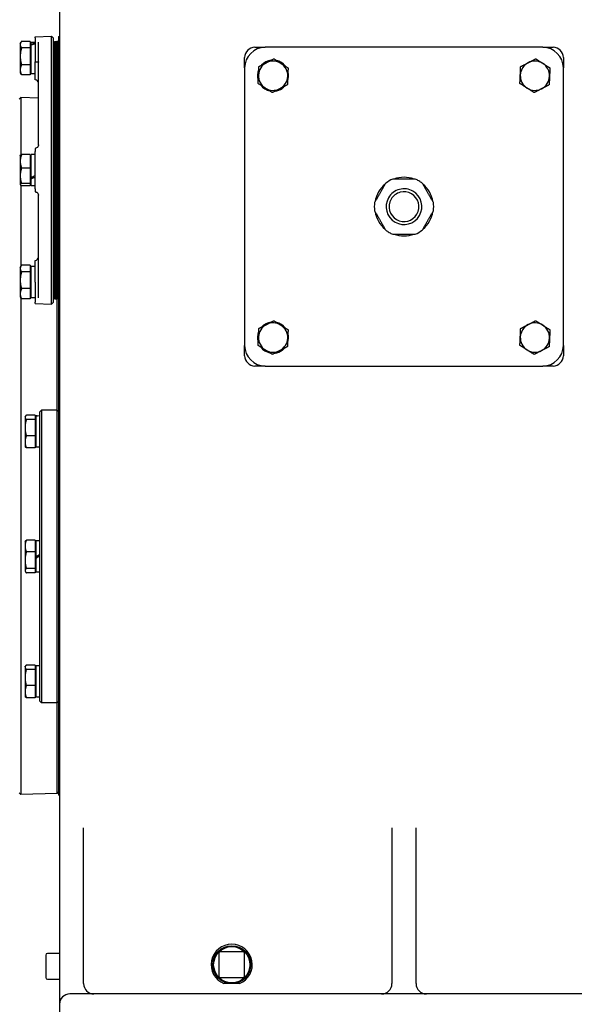
# Model space of a CAD drawing. Units: millimetres. Extents: x 622 to 8360, y 78 to 10896.
# Drawn here: x 2541 to 2863, y 2385 to 2957 of the extents above; entities that cross this region are included whole.
import ezdxf

# ---------------------------------------------------------------- set-up
doc = ezdxf.new("R2010")
doc.units = ezdxf.units.MM
doc.header["$LTSCALE"] = 40
doc.layers.add('Dimensions(Hillmar_metric)', color=7, linetype='Continuous', lineweight=13)
doc.layers.add('Visible Edges(Hillmar_metric)', color=7, linetype='Continuous', lineweight=25)
doc.styles.add('Hillmar_metric_Dimensions', font='arial.ttf')
doc.dimstyles.new('DEFAULT-ISO-Method 1b-Hillmar_metric', dxfattribs={"dimscale": 40, "dimtxt": 2, "dimasz": 2.5, "dimexe": 1, "dimexo": 1, "dimgap": 0.25, "dimtad": 1, "dimtih": 1, "dimtoh": 1, "dimrnd": 1e-08, "dimdsep": 46, "dimtxsty": 'Hillmar_metric_Dimensions', "dimcen": 0.09, "dimdle": 8, "dimclrd": 7, "dimclre": 7, "dimclrt": 7, "dimazin": 2, "dimtfac": 0.75, "dimtmove": 0, "dimatfit": 3, "dimfxl": 1, "dimtolj": 1, "dimlwd": 9, "dimlwe": 9, "dimarcsym": 0})

# ---------------------------------------------------------------- blocks, each defined once
blk = doc.blocks.new('*D50')
at = {"layer": 'Defpoints', "color": 0, "linetype": 'Continuous', "transparency": 16777216}
for p in [(4088.97, 2745.4), (2661.23, 2009.4), (4088.97, 1882.8)]:
    blk.add_point(p, dxfattribs=at)
at = {"layer": 'Dimensions(Hillmar_metric)', "color": 7, "linetype": 'Continuous', "lineweight": 9, "transparency": 16777216}
for p, q in [((4088.97, 2705.4), (4088.97, 1842.8)), ((2661.23, 1969.4), (2661.23, 1842.8)), ((2761.23, 1882.8), (3988.97, 1882.8))]:
    blk.add_line(p, q, dxfattribs=at)
at = {"layer": 'Dimensions(Hillmar_metric)', "color": 7, "linetype": 'Continuous', "transparency": 16777216}
for points in [[(2761.23, 1899.47), (2761.23, 1866.14), (2661.23, 1882.8)], [(3988.97, 1899.47), (3988.97, 1866.14), (4088.97, 1882.8)]]:
    blk.add_solid(points, dxfattribs=at)
at = {"layer": 'Dimensions(Hillmar_metric)', "color": 7, "linetype": 'Continuous', "lineweight": 13, "transparency": 16777216, "insert": (3375.1, 1933.68), "char_height": 80, "attachment_point": 5, "style": 'Hillmar_metric_Dimensions'}
blk.add_mtext('\\A1;1430', dxfattribs=at)

msp = doc.modelspace()

# ---------------------------------------------------------------- linework, layer by layer
at = {"layer": 'Visible Edges(Hillmar_metric)'}
for p, q in [((2564.2272, 3023.398), (2564.2272, 2501.7459)), ((2541.4291, 2943.1071), (2541.8463, 2943.8298)), ((2547.2291, 2944.3453), (2542.1882, 2944.3453)), ((2547.2291, 2944.3453), (2547.2291, 2940.5366)), ((2547.8292, 2942.5906), (2547.8292, 2943.6571)), ((2550.0292, 2943.6571), (2547.8292, 2943.6571)), ((2550.0292, 2947.0372), (2559.5298, 2947.369)), ((2550.0292, 2946.2933), (2550.0292, 2947.0372)), ((2550.0292, 2944.3137), (2550.0292, 2932.5163)), ((2552.0292, 2884.213), (2552.0292, 2943.7849)), ((2559.5298, 2791.8451), (2559.5298, 2947.369)), ((2560.5292, 2946.4039), (2559.5298, 2947.369)), ((2560.5292, 2946.4039), (2560.5292, 2792.8102)), ((2561.3872, 2936.8547), (2561.3872, 2944.3071)), ((2561.3872, 2944.3071), (2561.8972, 2944.3071)), ((2561.8972, 2936.8547), (2561.8972, 2944.3071)), ((2561.8972, 2944.3071), (2562.4072, 2944.3071)), ((2561.8972, 2944.3071), (2561.8972, 2936.8547)), ((2562.4072, 2936.8547), (2562.4072, 2944.3071)), ((2562.5872, 2944.3071), (2562.4072, 2944.3071)), ((2562.4072, 2944.3071), (2562.4072, 2936.8547)), ((2562.5872, 2936.8547), (2562.5872, 2944.3071)), ((2562.5872, 2944.3071), (2562.7672, 2944.3071)), ((2562.5872, 2944.3071), (2562.5872, 2936.8547)), ((2562.7672, 2944.3071), (2562.7672, 2936.8547)), ((2562.7672, 2936.8547), (2562.7672, 2944.3071)), ((2562.9472, 2944.3071), (2562.7672, 2944.3071)), ((2562.9472, 2936.8547), (2562.9472, 2944.3071)), ((2562.9472, 2944.3071), (2563.1272, 2944.3071)), ((2562.9472, 2944.3071), (2562.9472, 2936.8547)), ((2563.1272, 2944.3071), (2563.1272, 2936.8547)), ((2563.1272, 2936.8547), (2563.1272, 2944.3071)), ((2563.3072, 2944.3071), (2563.1272, 2944.3071)), ((2563.3072, 2936.8547), (2563.3072, 2944.3071)), ((2563.4372, 2944.3071), (2563.3072, 2944.3071)), ((2563.3072, 2944.3071), (2563.3072, 2936.8547)), ((2563.4372, 2936.8547), (2563.4372, 2944.3071)), ((2563.5672, 2944.3071), (2563.4372, 2944.3071)), ((2563.4372, 2944.3071), (2563.4372, 2936.8547)), ((2563.5672, 2944.3071), (2563.5672, 2936.8547)), ((2563.5672, 2936.8547), (2563.5672, 2944.3071)), ((2563.6972, 2944.3071), (2563.5672, 2944.3071)), ((2563.6972, 2936.8547), (2563.6972, 2944.3071)), ((2563.8272, 2944.3071), (2563.6972, 2944.3071)), ((2563.6972, 2944.3071), (2563.6972, 2936.8547)), ((2563.8272, 2947.1539), (2564.2272, 2947.3237)), ((2563.8272, 2792.0602), (2563.8272, 2947.1539)), ((2541.4291, 2943.1071), (2541.4291, 2942.441)), ((2541.4291, 2942.441), (2541.4291, 2935.6675)), ((2547.2291, 2940.5366), (2542.1882, 2940.5366)), ((2547.2291, 2942.3071), (2547.8292, 2942.3071)), ((2547.2291, 2940.5366), (2547.2291, 2930.7984)), ((2547.8292, 2942.134), (2547.8292, 2942.5906)), ((2547.8292, 2925.5571), (2547.8292, 2942.134)), ((2560.5292, 2939.6071), (2561.3872, 2939.6071)), ((2677.7272, 2940.898), (2683.7272, 2940.898)), ((2844.7272, 2940.898), (2683.7272, 2940.898)), ((2844.7272, 2940.898), (2850.7272, 2940.898)), ((2541.4291, 2935.6675), (2541.4291, 2927.8336)), ((2550.0292, 2922.0023), (2550.0292, 2932.5163)), ((2561.3872, 2936.8547), (2561.3872, 2933.266)), ((2561.3872, 2882.7424), (2561.3872, 2933.266)), ((2561.8972, 2936.8547), (2561.8972, 2933.266)), ((2561.8972, 2933.266), (2561.8972, 2936.8547)), ((2561.8972, 2882.7424), (2561.8972, 2933.266)), ((2561.8972, 2933.266), (2561.8972, 2882.7424)), ((2562.4072, 2936.8547), (2562.4072, 2933.266)), ((2562.4072, 2933.266), (2562.4072, 2936.8547)), ((2562.4072, 2882.7424), (2562.4072, 2933.266)), ((2562.4072, 2933.266), (2562.4072, 2882.7424)), ((2562.5872, 2936.8547), (2562.5872, 2933.266)), ((2562.5872, 2933.266), (2562.5872, 2936.8547)), ((2562.5872, 2882.7424), (2562.5872, 2933.266)), ((2562.5872, 2933.266), (2562.5872, 2882.7424)), ((2562.7672, 2933.266), (2562.7672, 2936.8547)), ((2562.7672, 2936.8547), (2562.7672, 2933.266)), ((2562.7672, 2933.266), (2562.7672, 2882.7424)), ((2562.7672, 2882.7424), (2562.7672, 2933.266)), ((2562.9472, 2936.8547), (2562.9472, 2933.266)), ((2562.9472, 2933.266), (2562.9472, 2936.8547)), ((2562.9472, 2882.7424), (2562.9472, 2933.266)), ((2562.9472, 2933.266), (2562.9472, 2882.7424)), ((2563.1272, 2933.266), (2563.1272, 2936.8547)), ((2563.1272, 2936.8547), (2563.1272, 2933.266)), ((2563.1272, 2933.266), (2563.1272, 2882.7424)), ((2563.1272, 2882.7424), (2563.1272, 2933.266)), ((2563.3072, 2936.8547), (2563.3072, 2933.266)), ((2563.3072, 2933.266), (2563.3072, 2936.8547)), ((2563.3072, 2882.7424), (2563.3072, 2933.266)), ((2563.3072, 2933.266), (2563.3072, 2882.7424)), ((2563.4372, 2936.8547), (2563.4372, 2933.266)), ((2563.4372, 2933.266), (2563.4372, 2936.8547)), ((2563.4372, 2882.7424), (2563.4372, 2933.266)), ((2563.4372, 2933.266), (2563.4372, 2882.7424)), ((2563.5672, 2933.266), (2563.5672, 2936.8547)), ((2563.5672, 2936.8547), (2563.5672, 2933.266)), ((2563.5672, 2933.266), (2563.5672, 2882.7424)), ((2563.5672, 2882.7424), (2563.5672, 2933.266)), ((2563.6972, 2936.8547), (2563.6972, 2933.266)), ((2563.6972, 2933.266), (2563.6972, 2936.8547)), ((2563.6972, 2882.7424), (2563.6972, 2933.266)), ((2563.6972, 2933.266), (2563.6972, 2882.7424)), ((2671.7272, 2928.898), (2671.7272, 2934.898)), ((2856.7272, 2934.898), (2856.7272, 2928.898)), ((2541.4291, 2927.8336), (2541.4291, 2926.1071)), ((2547.2291, 2930.7984), (2542.1882, 2930.7984)), ((2547.2291, 2930.7984), (2547.2291, 2924.8688)), ((2547.2291, 2926.9071), (2547.8292, 2926.9071)), ((2560.5292, 2929.6071), (2561.3872, 2929.6071)), ((2671.7272, 2928.898), (2671.7272, 2767.898)), ((2856.7272, 2767.898), (2856.7272, 2928.898)), ((2541.4291, 2926.1071), (2541.8463, 2925.3843)), ((2547.2291, 2924.8688), (2542.1882, 2924.8688)), ((2550.0292, 2925.5571), (2547.8292, 2925.5571)), ((2550.0292, 2922.0023), (2550.099, 2921.9999)), ((2693.5036, 2917.0453), (2693.1529, 2917.3775)), ((2693.9798, 2917.8063), (2694.1994, 2917.5983)), ((2540.8272, 2910.7234), (2541.8266, 2911.6885)), ((2541.8266, 2911.6885), (2541.8266, 2878.4761)), ((2552.0292, 2911.3322), (2541.8266, 2911.6885)), ((2550.0292, 2882.2118), (2550.0292, 2880.4941)), ((2550.0292, 2858.72), (2550.0292, 2880.4941)), ((2561.3872, 2882.7424), (2561.3872, 2879.043)), ((2561.8972, 2882.7424), (2561.8972, 2879.043)), ((2561.8972, 2879.043), (2561.8972, 2882.7424)), ((2562.4072, 2882.7424), (2562.4072, 2879.043)), ((2562.4072, 2879.043), (2562.4072, 2882.7424)), ((2562.5872, 2882.7424), (2562.5872, 2879.043)), ((2562.5872, 2879.043), (2562.5872, 2882.7424)), ((2562.7672, 2879.043), (2562.7672, 2882.7424)), ((2562.7672, 2882.7424), (2562.7672, 2879.043)), ((2562.9472, 2882.7424), (2562.9472, 2879.043)), ((2562.9472, 2879.043), (2562.9472, 2882.7424)), ((2563.1272, 2879.043), (2563.1272, 2882.7424)), ((2563.1272, 2882.7424), (2563.1272, 2879.043)), ((2563.3072, 2882.7424), (2563.3072, 2879.043)), ((2563.3072, 2879.043), (2563.3072, 2882.7424)), ((2563.4372, 2882.7424), (2563.4372, 2879.043)), ((2563.4372, 2879.043), (2563.4372, 2882.7424)), ((2563.5672, 2879.043), (2563.5672, 2882.7424)), ((2563.5672, 2882.7424), (2563.5672, 2879.043)), ((2563.6972, 2882.7424), (2563.6972, 2879.043)), ((2563.6972, 2879.043), (2563.6972, 2882.7424)), ((2541.4291, 2878.1071), (2541.4677, 2878.174)), ((2541.4291, 2878.1071), (2541.4291, 2874.7422)), ((2547.2291, 2878.6529), (2542.1882, 2878.6529)), ((2547.2291, 2878.6529), (2547.2291, 2870.8316)), ((2547.2291, 2877.3071), (2547.8292, 2877.3071)), ((2547.8292, 2865.3449), (2547.8292, 2878.6571)), ((2550.0292, 2878.6571), (2547.8292, 2878.6571)), ((2561.3872, 2860.1711), (2561.3872, 2879.043)), ((2561.8972, 2860.1711), (2561.8972, 2879.043)), ((2561.8972, 2879.043), (2561.8972, 2860.1711)), ((2562.4072, 2860.1711), (2562.4072, 2879.043)), ((2562.4072, 2879.043), (2562.4072, 2860.1711)), ((2562.5872, 2860.1711), (2562.5872, 2879.043)), ((2562.5872, 2879.043), (2562.5872, 2860.1711)), ((2562.7672, 2879.043), (2562.7672, 2860.1711)), ((2562.7672, 2860.1711), (2562.7672, 2879.043)), ((2562.9472, 2860.1711), (2562.9472, 2879.043)), ((2562.9472, 2879.043), (2562.9472, 2860.1711)), ((2563.1272, 2879.043), (2563.1272, 2860.1711)), ((2563.1272, 2860.1711), (2563.1272, 2879.043)), ((2563.3072, 2860.1711), (2563.3072, 2879.043)), ((2563.3072, 2879.043), (2563.3072, 2860.1711)), ((2563.4372, 2860.1711), (2563.4372, 2879.043)), ((2563.4372, 2879.043), (2563.4372, 2860.1711)), ((2563.5672, 2879.043), (2563.5672, 2860.1711)), ((2563.5672, 2860.1711), (2563.5672, 2879.043)), ((2563.6972, 2860.1711), (2563.6972, 2879.043)), ((2563.6972, 2879.043), (2563.6972, 2860.1711)), ((2541.4291, 2874.7422), (2541.4291, 2866.3086)), ((2547.2291, 2870.8316), (2542.1882, 2870.8316)), ((2547.2291, 2870.8316), (2547.2291, 2861.7857)), ((2560.5292, 2874.6071), (2561.3872, 2874.6071)), ((2541.4291, 2866.3086), (2541.4291, 2861.1735)), ((2547.8292, 2865.1175), (2547.8292, 2865.3449)), ((2547.8292, 2864.5823), (2547.8292, 2865.1175)), ((2547.8292, 2860.5571), (2547.8292, 2864.5823)), ((2560.5292, 2864.6071), (2561.3872, 2864.6071)), ((2541.4291, 2861.1735), (2541.4291, 2861.1071)), ((2541.4291, 2861.1071), (2541.4677, 2861.0401)), ((2541.8266, 2860.738), (2541.8266, 2813.7957)), ((2547.2291, 2861.7857), (2542.1882, 2861.7857)), ((2547.2291, 2860.5612), (2542.1882, 2860.5612)), ((2547.2291, 2861.9071), (2547.8292, 2861.9071)), ((2547.2291, 2861.7857), (2547.2291, 2860.5612)), ((2550.0292, 2860.5571), (2547.8292, 2860.5571)), ((2550.0292, 2858.72), (2550.0292, 2857.0023)), ((2561.3872, 2860.1711), (2561.3872, 2856.4717)), ((2561.8972, 2860.1711), (2561.8972, 2856.4717)), ((2561.8972, 2856.4717), (2561.8972, 2860.1711)), ((2562.4072, 2860.1711), (2562.4072, 2856.4717)), ((2562.4072, 2856.4717), (2562.4072, 2860.1711)), ((2562.5872, 2860.1711), (2562.5872, 2856.4717)), ((2562.5872, 2856.4717), (2562.5872, 2860.1711)), ((2562.7672, 2856.4717), (2562.7672, 2860.1711)), ((2562.7672, 2860.1711), (2562.7672, 2856.4717)), ((2562.9472, 2860.1711), (2562.9472, 2856.4717)), ((2562.9472, 2856.4717), (2562.9472, 2860.1711)), ((2563.1272, 2856.4717), (2563.1272, 2860.1711)), ((2563.1272, 2860.1711), (2563.1272, 2856.4717)), ((2563.3072, 2860.1711), (2563.3072, 2856.4717)), ((2563.3072, 2856.4717), (2563.3072, 2860.1711)), ((2563.4372, 2860.1711), (2563.4372, 2856.4717)), ((2563.4372, 2856.4717), (2563.4372, 2860.1711)), ((2563.5672, 2856.4717), (2563.5672, 2860.1711)), ((2563.5672, 2860.1711), (2563.5672, 2856.4717)), ((2563.6972, 2860.1711), (2563.6972, 2856.4717)), ((2563.6972, 2856.4717), (2563.6972, 2860.1711)), ((2552.0292, 2795.4634), (2552.0292, 2855.0011)), ((2561.3872, 2805.9481), (2561.3872, 2856.4717)), ((2561.8972, 2805.9481), (2561.8972, 2856.4717)), ((2561.8972, 2856.4717), (2561.8972, 2805.9481)), ((2562.4072, 2805.9481), (2562.4072, 2856.4717)), ((2562.4072, 2856.4717), (2562.4072, 2805.9481)), ((2562.5872, 2805.9481), (2562.5872, 2856.4717)), ((2562.5872, 2856.4717), (2562.5872, 2805.9481)), ((2562.7672, 2856.4717), (2562.7672, 2805.9481)), ((2562.7672, 2805.9481), (2562.7672, 2856.4717)), ((2562.9472, 2805.9481), (2562.9472, 2856.4717)), ((2562.9472, 2856.4717), (2562.9472, 2805.9481)), ((2563.1272, 2856.4717), (2563.1272, 2805.9481)), ((2563.1272, 2805.9481), (2563.1272, 2856.4717)), ((2563.3072, 2805.9481), (2563.3072, 2856.4717)), ((2563.3072, 2856.4717), (2563.3072, 2805.9481)), ((2563.4372, 2805.9481), (2563.4372, 2856.4717)), ((2563.4372, 2856.4717), (2563.4372, 2805.9481)), ((2563.5672, 2856.4717), (2563.5672, 2805.9481)), ((2563.5672, 2805.9481), (2563.5672, 2856.4717)), ((2563.6972, 2805.9481), (2563.6972, 2856.4717)), ((2563.6972, 2856.4717), (2563.6972, 2805.9481)), ((2541.4291, 2813.1071), (2541.8463, 2813.8298)), ((2541.4291, 2813.1071), (2541.4291, 2812.441)), ((2541.4291, 2812.441), (2541.4291, 2805.6675)), ((2547.2291, 2814.3453), (2542.1882, 2814.3453)), ((2547.2291, 2814.3453), (2547.2291, 2810.5366)), ((2547.2291, 2812.3071), (2547.8292, 2812.3071)), ((2547.8292, 2795.5571), (2547.8292, 2813.6571)), ((2550.0292, 2813.6571), (2547.8292, 2813.6571)), ((2550.0292, 2817.2118), (2550.099, 2817.2143)), ((2550.0292, 2804.6071), (2550.0292, 2817.2118)), ((2547.2291, 2810.5366), (2542.1882, 2810.5366)), ((2547.2291, 2810.5366), (2547.2291, 2800.7984)), ((2560.5292, 2809.6071), (2561.3872, 2809.6071)), ((2541.4291, 2805.6675), (2541.4291, 2797.8336)), ((2547.2291, 2800.7984), (2542.1882, 2800.7984)), ((2547.2291, 2800.7984), (2547.2291, 2794.8688)), ((2550.0292, 2804.6071), (2550.0292, 2794.925)), ((2561.3872, 2805.9481), (2561.3872, 2802.3594)), ((2561.3872, 2794.9071), (2561.3872, 2802.3594)), ((2561.8972, 2805.9481), (2561.8972, 2802.3594)), ((2561.8972, 2802.3594), (2561.8972, 2805.9481)), ((2561.8972, 2794.9071), (2561.8972, 2802.3594)), ((2561.8972, 2802.3594), (2561.8972, 2794.9071)), ((2562.4072, 2805.9481), (2562.4072, 2802.3594)), ((2562.4072, 2802.3594), (2562.4072, 2805.9481)), ((2562.4072, 2794.9071), (2562.4072, 2802.3594)), ((2562.4072, 2802.3594), (2562.4072, 2794.9071)), ((2562.5872, 2805.9481), (2562.5872, 2802.3594)), ((2562.5872, 2802.3594), (2562.5872, 2805.9481)), ((2562.5872, 2794.9071), (2562.5872, 2802.3594)), ((2562.5872, 2802.3594), (2562.5872, 2794.9071)), ((2562.7672, 2802.3594), (2562.7672, 2805.9481)), ((2562.7672, 2805.9481), (2562.7672, 2802.3594)), ((2562.7672, 2802.3594), (2562.7672, 2794.9071)), ((2562.7672, 2794.9071), (2562.7672, 2802.3594)), ((2562.9472, 2805.9481), (2562.9472, 2802.3594)), ((2562.9472, 2802.3594), (2562.9472, 2805.9481)), ((2562.9472, 2794.9071), (2562.9472, 2802.3594)), ((2562.9472, 2802.3594), (2562.9472, 2794.9071)), ((2563.1272, 2802.3594), (2563.1272, 2805.9481)), ((2563.1272, 2805.9481), (2563.1272, 2802.3594)), ((2563.1272, 2802.3594), (2563.1272, 2794.9071)), ((2563.1272, 2794.9071), (2563.1272, 2802.3594)), ((2563.3072, 2805.9481), (2563.3072, 2802.3594)), ((2563.3072, 2802.3594), (2563.3072, 2805.9481)), ((2563.3072, 2794.9071), (2563.3072, 2802.3594)), ((2563.3072, 2802.3594), (2563.3072, 2794.9071)), ((2563.4372, 2805.9481), (2563.4372, 2802.3594)), ((2563.4372, 2802.3594), (2563.4372, 2805.9481)), ((2563.4372, 2794.9071), (2563.4372, 2802.3594)), ((2563.4372, 2802.3594), (2563.4372, 2794.9071)), ((2563.5672, 2802.3594), (2563.5672, 2805.9481)), ((2563.5672, 2805.9481), (2563.5672, 2802.3594)), ((2563.5672, 2802.3594), (2563.5672, 2794.9071)), ((2563.5672, 2794.9071), (2563.5672, 2802.3594)), ((2563.6972, 2805.9481), (2563.6972, 2802.3594)), ((2563.6972, 2802.3594), (2563.6972, 2805.9481)), ((2563.6972, 2794.9071), (2563.6972, 2802.3594)), ((2563.6972, 2802.3594), (2563.6972, 2794.9071)), ((2541.4291, 2797.8336), (2541.4291, 2796.1071)), ((2541.4291, 2796.1071), (2541.8463, 2795.3843)), ((2541.8266, 2795.4184), (2541.8266, 2507.1075)), ((2547.2291, 2794.8688), (2542.1882, 2794.8688)), ((2547.2291, 2796.9071), (2547.8292, 2796.9071)), ((2550.0292, 2795.5571), (2547.8292, 2795.5571)), ((2560.5292, 2799.6071), (2561.3872, 2799.6071)), ((2561.3872, 2794.9071), (2561.8972, 2794.9071)), ((2561.8972, 2794.9071), (2562.4072, 2794.9071)), ((2562.5872, 2794.9071), (2562.4072, 2794.9071)), ((2562.5872, 2794.9071), (2562.7672, 2794.9071)), ((2562.9472, 2794.9071), (2562.7672, 2794.9071)), ((2562.8278, 2730.3386), (2562.8278, 2794.9071)), ((2562.9472, 2794.9071), (2563.1272, 2794.9071)), ((2563.3072, 2794.9071), (2563.1272, 2794.9071)), ((2563.4372, 2794.9071), (2563.3072, 2794.9071)), ((2563.5672, 2794.9071), (2563.4372, 2794.9071)), ((2563.6972, 2794.9071), (2563.5672, 2794.9071)), ((2563.8272, 2794.9071), (2563.6972, 2794.9071)), ((2550.0292, 2792.1769), (2550.0292, 2792.9461)), ((2550.0292, 2792.1769), (2559.5298, 2791.8451)), ((2560.5292, 2792.8102), (2559.5298, 2791.8451)), ((2563.8272, 2792.0602), (2564.2272, 2791.8904)), ((2563.8272, 2730.3861), (2563.8272, 2792.0602)), ((2671.7272, 2761.898), (2671.7272, 2767.898)), ((2856.7272, 2767.898), (2856.7272, 2761.898)), ((2693.5036, 2765.0453), (2693.1529, 2765.3775)), ((2693.9798, 2765.8063), (2694.1994, 2765.5983)), ((2683.7272, 2755.898), (2677.7272, 2755.898)), ((2683.7272, 2755.898), (2844.7272, 2755.898)), ((2850.7272, 2755.898), (2844.7272, 2755.898)), ((2544.2271, 2726.3392), (2544.39, 2726.6214)), ((2544.2271, 2726.3392), (2544.2271, 2726.0661)), ((2550.0271, 2727.3001), (2544.9863, 2727.3001)), ((2550.0271, 2727.3001), (2550.0271, 2724.8321)), ((2550.6272, 2726.8871), (2550.6272, 2726.8892)), ((2550.9689, 2726.8892), (2550.6272, 2726.8892)), ((2550.6272, 2726.824), (2550.6272, 2726.8871)), ((2550.6272, 2708.7892), (2550.6272, 2726.824)), ((2552.8272, 2726.8892), (2552.4931, 2726.8892)), ((2552.8272, 2729.3392), (2553.8272, 2730.3392)), ((2552.8272, 2561.3392), (2552.8272, 2729.3392)), ((2553.8272, 2730.3392), (2553.8272, 2560.3392)), ((2562.8272, 2730.3392), (2553.8272, 2730.3392)), ((2562.8272, 2560.3392), (2562.8272, 2730.3392)), ((2563.8272, 2729.3392), (2562.8272, 2730.3392)), ((2563.8272, 2730.3861), (2564.2272, 2730.5559)), ((2563.8272, 2560.2924), (2563.8272, 2730.3861)), ((2544.2271, 2726.0661), (2544.2271, 2720.1017)), ((2550.0271, 2724.8321), (2544.9863, 2724.8321)), ((2550.0271, 2725.5392), (2550.6272, 2725.5392)), ((2550.0271, 2724.8321), (2550.0271, 2715.3712)), ((2544.2271, 2720.1017), (2544.2271, 2711.8748)), ((2550.0271, 2715.3712), (2544.9863, 2715.3712)), ((2550.0271, 2715.3712), (2550.0271, 2708.3783)), ((2544.2271, 2711.8748), (2544.2271, 2709.3392)), ((2544.2271, 2709.3392), (2544.39, 2709.057)), ((2550.0271, 2710.1392), (2550.6272, 2710.1392)), ((2550.0271, 2708.3783), (2544.9863, 2708.3783)), ((2552.8272, 2708.7892), (2550.6272, 2708.7892)), ((2544.2271, 2653.8392), (2544.4108, 2654.1573)), ((2544.2271, 2653.8392), (2544.2271, 2651.3953)), ((2550.0271, 2654.8388), (2544.9863, 2654.8388)), ((2550.0271, 2654.8388), (2550.0271, 2647.9517)), ((2550.0271, 2653.0392), (2550.6272, 2653.0392)), ((2550.6272, 2645.1413), (2550.6272, 2654.3892)), ((2552.8272, 2654.3892), (2550.6272, 2654.3892)), ((2544.2271, 2651.3953), (2544.2271, 2643.2019)), ((2550.0271, 2647.9517), (2544.9863, 2647.9517)), ((2550.0271, 2647.9517), (2550.0271, 2638.4521)), ((2544.2271, 2643.2019), (2544.2271, 2637.1459)), ((2550.6272, 2645.0464), (2550.6272, 2645.1413)), ((2550.6272, 2644.2547), (2550.6272, 2645.0464)), ((2550.6272, 2636.2892), (2550.6272, 2644.2547)), ((2544.2271, 2637.1459), (2544.2271, 2636.8392)), ((2544.2271, 2636.8392), (2544.4108, 2636.5211)), ((2550.0271, 2638.4521), (2544.9863, 2638.4521)), ((2550.0271, 2635.8396), (2544.9863, 2635.8396)), ((2550.0271, 2638.4521), (2550.0271, 2635.8396)), ((2550.0271, 2637.6392), (2550.6272, 2637.6392)), ((2552.8272, 2636.2892), (2550.6272, 2636.2892)), ((2544.2271, 2581.3392), (2544.39, 2581.6214)), ((2544.2271, 2581.3392), (2544.2271, 2581.0661)), ((2544.2271, 2581.0661), (2544.2271, 2575.1017)), ((2550.0271, 2582.3001), (2544.9863, 2582.3001)), ((2550.0271, 2579.8321), (2544.9863, 2579.8321)), ((2550.0271, 2582.3001), (2550.0271, 2579.8321)), ((2550.0271, 2580.5392), (2550.6272, 2580.5392)), ((2550.0271, 2579.8321), (2550.0271, 2570.3712)), ((2550.6272, 2563.7892), (2550.6272, 2581.8892)), ((2552.8272, 2581.8892), (2550.6272, 2581.8892)), ((2544.2271, 2575.1017), (2544.2271, 2566.8748)), ((2544.2271, 2566.8748), (2544.2271, 2564.3392)), ((2550.0271, 2570.3712), (2544.9863, 2570.3712)), ((2550.0271, 2570.3712), (2550.0271, 2563.3783)), ((2544.2271, 2564.3392), (2544.39, 2564.057)), ((2550.0271, 2563.3783), (2544.9863, 2563.3783)), ((2550.0271, 2565.1392), (2550.6272, 2565.1392)), ((2550.9689, 2563.7892), (2550.6272, 2563.7892)), ((2552.8272, 2563.7892), (2552.4931, 2563.7892)), ((2552.8272, 2561.3392), (2553.8272, 2560.3392)), ((2563.8272, 2561.3392), (2562.8272, 2560.3392)), ((2562.8272, 2560.3392), (2553.8272, 2560.3392)), ((2562.8278, 2507.8409), (2562.8278, 2560.3398)), ((2563.8272, 2560.2924), (2564.2272, 2560.1226)), ((2563.8272, 2506.8511), (2563.8272, 2560.2924)), ((2540.8272, 2508.0726), (2541.8266, 2507.1075)), ((2562.8278, 2507.8409), (2541.8266, 2507.1075)), ((2563.8272, 2508.8758), (2562.8278, 2507.8409)), ((2563.8272, 2506.8511), (2564.2272, 2506.6814)), ((2564.2272, 2501.7459), (2564.2272, 2491.3536)), ((2564.2272, 2491.3536), (2564.2272, 2467.4445)), ((2578.2272, 2467.4445), (2578.2272, 2487.8895)), ((2757.2272, 2487.8895), (2757.2272, 2467.4445)), ((2771.2272, 2467.4445), (2771.2272, 2487.8895)), ((2564.2272, 2467.4445), (2564.2272, 2394.2922)), ((2578.2272, 2397.398), (2578.2272, 2467.4445)), ((2757.2272, 2467.4445), (2757.2272, 2397.398)), ((2771.2272, 2397.398), (2771.2272, 2467.4445)), ((2556.2272, 2413.898), (2556.2272, 2400.898)), ((2564.2272, 2414.898), (2557.2272, 2414.898)), ((2656.7272, 2414.898), (2656.7272, 2401.898)), ((2670.7272, 2415.898), (2657.7272, 2415.898)), ((2671.7272, 2401.898), (2671.7272, 2414.898)), ((2653.2728, 2407.398), (2652.363, 2407.398)), ((2676.0914, 2407.398), (2675.1817, 2407.398)), ((2657.7272, 2400.898), (2670.7272, 2400.898)), ((2557.2272, 2399.898), (2564.2272, 2399.898)), ((2668.7834, 2397.398), (2659.671, 2397.398)), ((2564.2272, 2394.2922), (2564.2272, 2385.398)), ((3042.2272, 2391.398), (2570.2272, 2391.398)), ((2564.2272, 2385.398), (2564.2272, 2354.398))]:
    msp.add_line(p, q, dxfattribs=at)
for radius in [11, 10.5]:
    msp.add_circle((2664.2272, 2408.398), radius, dxfattribs=at)
for centre, radius, start, end in [((2677.7272, 2934.898), 6, 90, 180), ((2683.7272, 2928.898), 12, 90, 180), ((2844.7272, 2928.898), 12, 0, 90), ((2850.7272, 2934.898), 6, 0, 90), ((2688.2272, 2924.398), 8.5, 117.41431, 177.41431), ((2688.2272, 2924.398), 9.05, 97.336373, 137.492246), ((2688.2272, 2924.398), 8.5, 57.41431, 117.41431), ((2688.2272, 2924.398), 9.05, 37.336373, 77.492246), ((2840.2272, 2924.398), 8.5, 117.41431, 177.41431), ((2840.2272, 2924.398), 8.5, 57.41431, 117.41431), ((2688.2272, 2924.398), 9.05, 157.336373, 197.492246), ((2688.2272, 2924.398), 8.5, 357.41431, 57.41431), ((2688.2272, 2924.398), 9.05, 337.336373, 17.492246), ((2840.2272, 2924.398), 8.5, 357.41431, 57.41431), ((2550.0292, 2920.0011), 2, 0, 88), ((2562.5292, 2921.6071), 2, 180, 235.182736), ((2688.2272, 2924.398), 8.5, 177.41431, 237.41431), ((2688.2272, 2924.398), 8.5, 297.41431, 357.41431), ((2840.2272, 2924.398), 8.5, 177.41431, 237.41431), ((2840.2272, 2924.398), 8.5, 297.41431, 357.41431), ((2688.2272, 2924.398), 9.05, 217.336373, 257.492246), ((2688.2272, 2924.398), 8.5, 237.41431, 297.41431), ((2688.2272, 2924.398), 9.05, 277.336373, 305.663546), ((2688.2272, 2924.398), 9.05, 305.663546, 311.292946), ((2688.2272, 2924.398), 9.05, 311.292946, 317.492246), ((2840.2272, 2924.398), 8.5, 237.41431, 297.41431), ((2764.2272, 2848.398), 17.25, 111.946041, 128.053959), ((2764.2272, 2848.398), 17.032, 69.952403, 110.047597), ((2764.2272, 2848.398), 17.25, 60, 68.053959), ((2764.2272, 2848.398), 17.25, 51.946041, 60), ((2764.2272, 2848.398), 17.032, 129.952403, 170.047597), ((2764.2272, 2848.398), 10.372, 60, 150), ((2764.2272, 2848.398), 17.032, 9.952403, 50.047597), ((2764.2272, 2848.398), 10.372, 150, 240), ((2764.2272, 2848.398), 8.628, 150, 240), ((2764.2272, 2848.398), 8.628, 60, 150), ((2764.2272, 2848.398), 8.628, 330, 60), ((2764.2272, 2848.398), 10.372, 330, 60), ((2764.2272, 2848.398), 17.25, 171.946041, 188.053959), ((2764.2272, 2848.398), 17.25, 351.946041, 8.053959), ((2764.2272, 2848.398), 17.032, 189.952403, 230.047597), ((2764.2272, 2848.398), 10.372, 240, 330), ((2764.2272, 2848.398), 8.628, 240, 330), ((2764.2272, 2848.398), 17.032, 309.952403, 350.047597), ((2764.2272, 2848.398), 17.25, 231.946041, 240), ((2764.2272, 2848.398), 17.25, 291.946041, 308.053959), ((2764.2272, 2848.398), 17.25, 240, 248.053959), ((2764.2272, 2848.398), 17.032, 249.952403, 290.047597), ((2550.0292, 2819.213), 2, 272, 0), ((2562.5292, 2817.6071), 2, 124.817264, 180), ((2688.2272, 2772.398), 8.5, 117.41431, 177.41431), ((2688.2272, 2772.398), 9.05, 97.336373, 137.492246), ((2688.2272, 2772.398), 8.5, 57.41431, 117.41431), ((2688.2272, 2772.398), 9.05, 37.336373, 77.492246), ((2688.2272, 2772.398), 8.5, 357.41431, 57.41431), ((2840.2272, 2772.398), 8.5, 117.41431, 177.41431), ((2840.2272, 2772.398), 8.5, 57.41431, 117.41431), ((2840.2272, 2772.398), 8.5, 357.41431, 57.41431), ((2688.2272, 2772.398), 9.05, 157.336373, 197.492246), ((2688.2272, 2772.398), 8.5, 177.41431, 237.41431), ((2688.2272, 2772.398), 8.5, 297.41431, 357.41431), ((2688.2272, 2772.398), 9.05, 337.336373, 17.492246), ((2840.2272, 2772.398), 8.5, 177.41431, 237.41431), ((2840.2272, 2772.398), 8.5, 297.41431, 357.41431), ((2683.7272, 2767.898), 12, 180, 270), ((2688.2272, 2772.398), 9.05, 217.336373, 257.492246), ((2688.2272, 2772.398), 9.05, 311.292946, 317.492246), ((2844.7272, 2767.898), 12, 270, 0), ((2677.7272, 2761.898), 6, 180, 270), ((2688.2272, 2772.398), 8.5, 237.41431, 297.41431), ((2688.2272, 2772.398), 9.05, 277.336373, 305.663546), ((2688.2272, 2772.398), 9.05, 305.663546, 311.292946), ((2840.2272, 2772.398), 8.5, 237.41431, 297.41431), ((2850.7272, 2761.898), 6, 270, 0), ((2664.2272, 2408.398), 11.9062, 292.499254, 247.500746), ((2557.2272, 2413.898), 1, 90, 180), ((2657.7272, 2414.898), 1, 90, 180), ((2670.7272, 2414.898), 1, 0, 90), ((2557.2272, 2400.898), 1, 180, 270), ((2657.7272, 2401.898), 1, 180, 270), ((2670.7272, 2401.898), 1, 270, 0), ((2584.2272, 2397.398), 6, 180, 270), ((2751.2272, 2397.398), 6, 270, 0), ((2777.2272, 2397.398), 6, 180, 270), ((2570.2272, 2385.398), 6, 90, 180)]:
    msp.add_arc(centre, radius, start, end, dxfattribs=at)
for centre, major_axis, ratio, start_param, end_param in [((2549.267, 2934.6071), (15.4974, 4.7241), 0.4980911, 1.37147466, 1.51197331), ((2550.7913, 2934.6071), (15.4974, 4.7241), 0.4980911, 1.46875058, 1.61022487), ((2549.267, 2869.6071), (15.6036, 8.6377), 0.17306308, 4.52501691, 4.66551557), ((2550.7913, 2869.6071), (15.6036, 8.6377), 0.17306308, 4.42676536, 4.56823965), ((2552.0651, 2717.8392), (15.6656, -0.9453), 0.57453702, 1.6266829, 1.69731201), ((2553.5893, 2717.8392), (15.6656, -0.9453), 0.57453702, 1.67544032, 1.79556356), ((2552.0651, 2645.3392), (15.6727, 9.0375), 0.03030921, 1.50468257, 1.64518122), ((2552.0651, 2645.3392), (9.2651, 5.3426), 0.03030921, 1.47098454, 1.70912216), ((2553.5893, 2645.3392), (15.6727, 9.0375), 0.03030921, 1.60195849, 1.74343278), ((2552.0651, 2572.8392), (15.6656, 0.9453), 0.57453702, 4.60774499, 4.72637195), ((2553.5893, 2572.8392), (15.6656, 0.9453), 0.57453702, 4.55898757, 4.62909604)]:
    msp.add_ellipse(centre, major_axis=major_axis, ratio=ratio, start_param=start_param, end_param=end_param, dxfattribs=at)
for points, weights in [([(2542.1882, 2944.3453), (2541.4291, 2943.3248), (2541.4291, 2942.441)], [1, 1.0379548493, 1]), ([(2541.4291, 2942.441), (2541.4291, 2941.5572), (2542.1882, 2940.5366)], [1, 1.0379548493, 1]), ([(2542.1882, 2940.5366), (2541.4291, 2937.9273), (2541.4291, 2935.6675)], [1, 1.0379548493, 1]), ([(2541.4291, 2935.6675), (2541.4291, 2933.4077), (2542.1882, 2930.7984)], [1, 1.0379548493, 1]), ([(2679.9573, 2929.6839), (2682.2918, 2930.8948), (2684.3136, 2931.9435)], [1, 1.0379548493, 1]), ([(2684.3136, 2931.9435), (2686.3354, 2932.9921), (2688.67, 2934.203)], [1, 1.0379548493, 1]), ([(2688.67, 2934.203), (2690.8859, 2932.7866), (2692.805, 2931.56)], [1, 1.0379548493, 1]), ([(2831.9573, 2929.6839), (2834.2918, 2930.8948), (2836.3136, 2931.9435)], [1, 1.0379548493, 1]), ([(2836.3136, 2931.9435), (2838.3354, 2932.9921), (2840.67, 2934.203)], [1, 1.0379548493, 1]), ([(2840.67, 2934.203), (2842.8859, 2932.7866), (2844.805, 2931.56)], [1, 1.0379548493, 1]), ([(2542.1882, 2930.7984), (2541.4291, 2929.2095), (2541.4291, 2927.8336)], [1, 1.0379548493, 1]), ([(2541.4291, 2927.8336), (2541.4291, 2926.4576), (2542.1882, 2924.8688)], [1, 1.0379548493, 1]), ([(2679.7359, 2924.7815), (2679.8386, 2927.0567), (2679.9573, 2929.6839)], [1, 1.0379548493, 1]), ([(2692.805, 2931.56), (2694.724, 2930.3334), (2696.94, 2928.917)], [1, 1.0379548493, 1]), ([(2696.94, 2928.917), (2696.8213, 2926.2898), (2696.7186, 2924.0145)], [1, 1.0379548493, 1]), ([(2831.7359, 2924.7815), (2831.8386, 2927.0567), (2831.9573, 2929.6839)], [1, 1.0379548493, 1]), ([(2844.805, 2931.56), (2846.724, 2930.3334), (2848.94, 2928.917)], [1, 1.0379548493, 1]), ([(2848.94, 2928.917), (2848.8213, 2926.2898), (2848.7186, 2924.0145)], [1, 1.0379548493, 1]), ([(2542.1882, 2924.8688), (2541.9905, 2925.1346), (2541.8463, 2925.3843)], [1, 1.00961559694, 1.01435910474]), ([(2679.5145, 2919.879), (2679.6331, 2922.5062), (2679.7359, 2924.7815)], [1, 1.0379548493, 1]), ([(2696.7186, 2924.0145), (2696.6158, 2921.7393), (2696.4972, 2919.1121)], [1, 1.0379548493, 1]), ([(2831.5145, 2919.879), (2831.6331, 2922.5062), (2831.7359, 2924.7815)], [1, 1.0379548493, 1]), ([(2848.7186, 2924.0145), (2848.6158, 2921.7393), (2848.4972, 2919.1121)], [1, 1.0379548493, 1]), ([(2683.6495, 2917.236), (2681.7304, 2918.4626), (2679.5145, 2919.879)], [1, 1.0379548493, 1]), ([(2687.7844, 2914.593), (2685.5685, 2916.0094), (2683.6495, 2917.236)], [1, 1.0379548493, 1]), ([(2692.1408, 2916.8525), (2690.119, 2915.8039), (2687.7844, 2914.593)], [1, 1.0379548493, 1]), ([(2696.4972, 2919.1121), (2694.1626, 2917.9012), (2692.1408, 2916.8525)], [1, 1.0379548493, 1]), ([(2835.6495, 2917.236), (2833.7304, 2918.4626), (2831.5145, 2919.879)], [1, 1.0379548493, 1]), ([(2839.7844, 2914.593), (2837.5685, 2916.0094), (2835.6495, 2917.236)], [1, 1.0379548493, 1]), ([(2844.1408, 2916.8525), (2842.119, 2915.8039), (2839.7844, 2914.593)], [1, 1.0379548493, 1]), ([(2848.4972, 2919.1121), (2846.1626, 2917.9012), (2844.1408, 2916.8525)], [1, 1.0379548493, 1]), ([(2542.1882, 2878.6529), (2541.4291, 2876.5572), (2541.4291, 2874.7422)], [1, 1.0379548493, 1]), ([(2541.4677, 2878.174), (2541.5966, 2878.3972), (2542.1882, 2878.6529)], [1.01332450768, 1.02933492464, 1]), ([(2541.4291, 2874.7422), (2541.4291, 2872.9273), (2542.1882, 2870.8316)], [1, 1.0379548493, 1]), ([(2542.1882, 2870.8316), (2541.4291, 2868.4077), (2541.4291, 2866.3086)], [1, 1.0379548493, 1]), ([(2541.4291, 2866.3086), (2541.4291, 2864.2095), (2542.1882, 2861.7857)], [1, 1.0379548493, 1]), ([(2770.6741, 2864.398), (2764.2272, 2864.398), (2757.7803, 2864.398)], [1, 1.078125, 1]), ([(2542.1882, 2861.7857), (2541.4291, 2861.4576), (2541.4291, 2861.1735)], [1, 1.0379548493, 1]), ([(2541.4291, 2861.1735), (2541.4291, 2860.8893), (2542.1882, 2860.5612)], [1, 1.0379548493, 1]), ([(2753.5943, 2861.9812), (2750.3708, 2856.398), (2747.1474, 2850.8148)], [1, 1.078125, 1]), ([(2781.3071, 2850.8148), (2778.0836, 2856.398), (2774.8602, 2861.9812)], [1, 1.078125, 1]), ([(2747.1474, 2845.9812), (2750.3708, 2840.398), (2753.5943, 2834.8148)], [1, 1.078125, 1]), ([(2774.8602, 2834.8148), (2778.0836, 2840.398), (2781.3071, 2845.9812)], [1, 1.078125, 1]), ([(2757.7803, 2832.398), (2764.2272, 2832.398), (2770.6741, 2832.398)], [1, 1.078125, 1]), ([(2542.1882, 2814.3453), (2541.4291, 2813.3248), (2541.4291, 2812.441)], [1, 1.0379548493, 1]), ([(2541.4291, 2812.441), (2541.4291, 2811.5572), (2542.1882, 2810.5366)], [1, 1.0379548493, 1]), ([(2542.1882, 2810.5366), (2541.4291, 2807.9273), (2541.4291, 2805.6675)], [1, 1.0379548493, 1]), ([(2541.4291, 2805.6675), (2541.4291, 2803.4077), (2542.1882, 2800.7984)], [1, 1.0379548493, 1]), ([(2542.1882, 2800.7984), (2541.4291, 2799.2095), (2541.4291, 2797.8336)], [1, 1.0379548493, 1]), ([(2541.4291, 2797.8336), (2541.4291, 2796.4576), (2542.1882, 2794.8688)], [1, 1.0379548493, 1]), ([(2542.1882, 2794.8688), (2541.9905, 2795.1346), (2541.8463, 2795.3843)], [1, 1.00961559694, 1.01435910474]), ([(2679.7359, 2772.7815), (2679.8386, 2775.0567), (2679.9573, 2777.6839)], [1, 1.0379548493, 1]), ([(2679.9573, 2777.6839), (2682.2918, 2778.8948), (2684.3136, 2779.9435)], [1, 1.0379548493, 1]), ([(2684.3136, 2779.9435), (2686.3354, 2780.9921), (2688.67, 2782.203)], [1, 1.0379548493, 1]), ([(2688.67, 2782.203), (2690.8859, 2780.7866), (2692.805, 2779.56)], [1, 1.0379548493, 1]), ([(2692.805, 2779.56), (2694.724, 2778.3334), (2696.94, 2776.917)], [1, 1.0379548493, 1]), ([(2831.7359, 2772.7815), (2831.8386, 2775.0567), (2831.9573, 2777.6839)], [1, 1.0379548493, 1]), ([(2831.9573, 2777.6839), (2834.2918, 2778.8948), (2836.3136, 2779.9435)], [1, 1.0379548493, 1]), ([(2836.3136, 2779.9435), (2838.3354, 2780.9921), (2840.67, 2782.203)], [1, 1.0379548493, 1]), ([(2840.67, 2782.203), (2842.8859, 2780.7866), (2844.805, 2779.56)], [1, 1.0379548493, 1]), ([(2844.805, 2779.56), (2846.724, 2778.3334), (2848.94, 2776.917)], [1, 1.0379548493, 1]), ([(2679.5145, 2767.879), (2679.6331, 2770.5062), (2679.7359, 2772.7815)], [1, 1.0379548493, 1]), ([(2696.7186, 2772.0145), (2696.6158, 2769.7393), (2696.4972, 2767.1121)], [1, 1.0379548493, 1]), ([(2696.94, 2776.917), (2696.8213, 2774.2898), (2696.7186, 2772.0145)], [1, 1.0379548493, 1]), ([(2831.5145, 2767.879), (2831.6331, 2770.5062), (2831.7359, 2772.7815)], [1, 1.0379548493, 1]), ([(2848.7186, 2772.0145), (2848.6158, 2769.7393), (2848.4972, 2767.1121)], [1, 1.0379548493, 1]), ([(2848.94, 2776.917), (2848.8213, 2774.2898), (2848.7186, 2772.0145)], [1, 1.0379548493, 1]), ([(2683.6495, 2765.236), (2681.7304, 2766.4626), (2679.5145, 2767.879)], [1, 1.0379548493, 1]), ([(2696.4972, 2767.1121), (2694.1626, 2765.9012), (2692.1408, 2764.8525)], [1, 1.0379548493, 1]), ([(2835.6495, 2765.236), (2833.7304, 2766.4626), (2831.5145, 2767.879)], [1, 1.0379548493, 1]), ([(2848.4972, 2767.1121), (2846.1626, 2765.9012), (2844.1408, 2764.8525)], [1, 1.0379548493, 1]), ([(2687.7844, 2762.593), (2685.5685, 2764.0094), (2683.6495, 2765.236)], [1, 1.0379548493, 1]), ([(2692.1408, 2764.8525), (2690.119, 2763.8039), (2687.7844, 2762.593)], [1, 1.0379548493, 1]), ([(2839.7844, 2762.593), (2837.5685, 2764.0094), (2835.6495, 2765.236)], [1, 1.0379548493, 1]), ([(2844.1408, 2764.8525), (2842.119, 2763.8039), (2839.7844, 2762.593)], [1, 1.0379548493, 1]), ([(2544.9863, 2727.3001), (2544.2271, 2726.6388), (2544.2271, 2726.0661)], [1, 1.0379548493, 1]), ([(2544.2271, 2726.0661), (2544.2271, 2725.4934), (2544.9863, 2724.8321)], [1, 1.0379548493, 1]), ([(2544.9863, 2724.8321), (2544.2271, 2722.2971), (2544.2271, 2720.1017)], [1, 1.0379548493, 1]), ([(2544.2271, 2720.1017), (2544.2271, 2717.9063), (2544.9863, 2715.3712)], [1, 1.0379548493, 1]), ([(2544.9863, 2715.3712), (2544.2271, 2713.4975), (2544.2271, 2711.8748)], [1, 1.0379548493, 1]), ([(2544.2271, 2711.8748), (2544.2271, 2710.2521), (2544.9863, 2708.3783)], [1, 1.0379548493, 1]), ([(2544.9863, 2708.3783), (2544.5751, 2708.7365), (2544.39, 2709.057)], [1, 1.02020749219, 1.01889769486]), ([(2544.9863, 2654.8388), (2544.2271, 2652.9934), (2544.2271, 2651.3953)], [1, 1.0379548493, 1]), ([(2544.4108, 2654.1573), (2544.597, 2654.4798), (2544.9863, 2654.8388)], [1.01897649157, 1.01911049417, 1]), ([(2544.2271, 2651.3953), (2544.2271, 2649.7971), (2544.9863, 2647.9517)], [1, 1.0379548493, 1]), ([(2544.9863, 2647.9517), (2544.2271, 2645.4063), (2544.2271, 2643.2019)], [1, 1.0379548493, 1]), ([(2544.2271, 2643.2019), (2544.2271, 2640.9975), (2544.9863, 2638.4521)], [1, 1.0379548493, 1]), ([(2544.9863, 2638.4521), (2544.2271, 2637.7521), (2544.2271, 2637.1459)], [1, 1.0379548493, 1]), ([(2544.2271, 2637.1459), (2544.2271, 2636.5396), (2544.9863, 2635.8396)], [1, 1.0379548493, 1]), ([(2544.9863, 2582.3001), (2544.2271, 2581.6388), (2544.2271, 2581.0661)], [1, 1.0379548493, 1]), ([(2544.2271, 2581.0661), (2544.2271, 2580.4934), (2544.9863, 2579.8321)], [1, 1.0379548493, 1]), ([(2544.9863, 2579.8321), (2544.2271, 2577.2971), (2544.2271, 2575.1017)], [1, 1.0379548493, 1]), ([(2544.2271, 2575.1017), (2544.2271, 2572.9063), (2544.9863, 2570.3712)], [1, 1.0379548493, 1]), ([(2544.9863, 2570.3712), (2544.2271, 2568.4975), (2544.2271, 2566.8748)], [1, 1.0379548493, 1]), ([(2544.2271, 2566.8748), (2544.2271, 2565.2521), (2544.9863, 2563.3783)], [1, 1.0379548493, 1]), ([(2544.9863, 2563.3783), (2544.5751, 2563.7365), (2544.39, 2564.057)], [1, 1.02020749219, 1.01889769486])]:
    msp.add_rational_spline(points, weights, degree=2, dxfattribs=at)
for points, knots in [([(2550.0292, 2946.2933), (2550.0292, 2946.2631), (2550.0292, 2946.198), (2550.0292, 2946.0028), (2550.0292, 2945.874), (2550.0292, 2945.5339), (2550.0292, 2945.3147), (2550.0292, 2944.8327), (2550.0292, 2944.5745), (2550.0292, 2944.3137)], [-0.287035441, -0.287035441, -0.287035441, -0.287035441, -0.221723322, -0.221723322, -0.156347178, -0.156347178, -0.078235246, -0.078235246, 0, 0, 0, 0]), ([(2550.099, 2932.5161), (2550.3584, 2932.5154), (2550.6135, 2932.5104), (2551.0872, 2932.4927), (2551.3011, 2932.4802), (2551.6593, 2932.4494), (2551.7999, 2932.4315), (2551.9824, 2932.394), (2552.0282, 2932.3749), (2552.0291, 2932.3558), (2552.0292, 2932.3556), (2552.0292, 2932.3554)], [-0.307857359, -0.307857359, -0.307857359, -0.307857359, -0.229968493, -0.229968493, -0.15191469, -0.15191469, -0.073579825, -0.073579825, 0, 0, 0.000778263, 0.000778263, 0.000778263, 0.000778263]), ([(2552.0292, 2884.213), (2552.0292, 2884.0077), (2551.9973, 2883.8018), (2551.834, 2883.29), (2551.6531, 2882.9989), (2551.1429, 2882.5106), (2550.7991, 2882.3297), (2550.323, 2882.2316), (2550.2111, 2882.2182), (2550.099, 2882.2143)], [0, 0, 0, 0, 0.125562864, 0.125562864, 0.326463445, 0.326463445, 0.550755077, 0.550755077, 0.618130798, 0.618130798, 0.618130798, 0.618130798]), ([(2550.099, 2856.9999), (2550.2296, 2856.9953), (2550.36, 2856.9779), (2550.6911, 2856.8999), (2550.8872, 2856.8197), (2551.2985, 2856.5703), (2551.5013, 2856.3816), (2551.8991, 2855.8232), (2552.0292, 2855.4111), (2552.0292, 2855.0011)], [0, 0, 0, 0, 0.07850114, 0.07850114, 0.204102965, 0.204102965, 0.367385337, 0.367385337, 0.618125453, 0.618125453, 0.618125453, 0.618125453]), ([(2550.0292, 2794.925), (2550.0292, 2794.7081), (2550.0292, 2794.4926), (2550.0292, 2794.0812), (2550.0292, 2793.8881), (2550.0292, 2793.508), (2550.0292, 2793.3335), (2550.0292, 2793.0696), (2550.0292, 2792.9828), (2550.0292, 2792.9461)], [-0.286564986, -0.286564986, -0.286564986, -0.286564986, -0.221486887, -0.221486887, -0.156344811, -0.156344811, -0.078233892, -0.078233892, 0, 0, 0, 0])]:
    msp.add_open_spline(points, degree=3, knots=knots, dxfattribs=at)
for points, degree in [([(2550.099, 2932.5161), (2550.064, 2932.5162), (2550.0292, 2932.5163)], 2), ([(2550.099, 2882.2143), (2550.0757, 2882.2134), (2550.0524, 2882.2126), (2550.0292, 2882.2118)], 3), ([(2550.0292, 2857.0023), (2550.0524, 2857.0015), (2550.0757, 2857.0007), (2550.099, 2856.9999)], 3)]:
    msp.add_open_spline(points, degree=degree, dxfattribs=at)

# ---------------------------------------------------------------- dimensions: what is measured, and where the dimension line sits
at = {"layer": 'Dimensions(Hillmar_metric)', "color": 7, "linetype": 'Continuous', "lineweight": 13}
dim = msp.add_linear_dim(base=(4088.9697, 1882.8044), p1=(2661.2272, 2009.398), p2=(4088.9697, 2745.398), angle=180, dimstyle='DEFAULT-ISO-Method 1b-Hillmar_metric', override={"dimgap": 0.25, "dimtih": 0, "dimtoh": 0, "dimdec": 2, "dimlfac": 1.001581, "dimtol": 0, "dimlim": 0, "dimtp": 0, "dimtm": 0, "dimtdec": 2, "dimtofl": 0, "dimatfit": 1}, dxfattribs=at)
dim.commit()
dim.dimension.update_dxf_attribs({"geometry": '*D50', "text_midpoint": (3375.0985, 1882.8044), "dimtype": 160})

doc.saveas('drawing.dxf')
